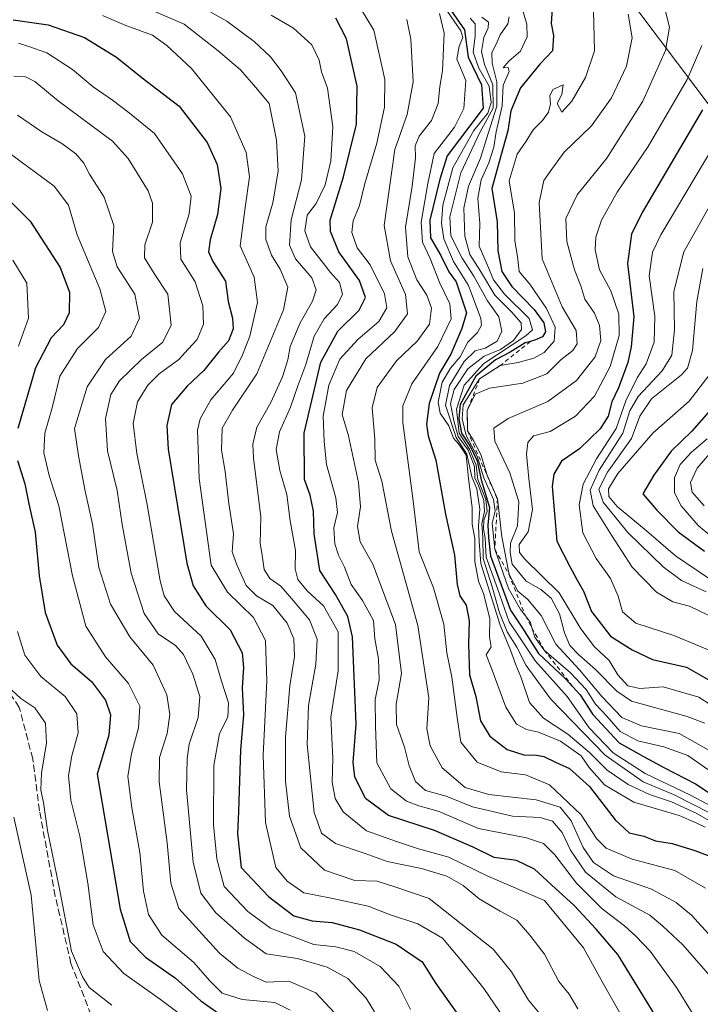
# Model space of a CAD drawing. Units: metres. Extents: x 661647 to 665106, y 4746526 to 4748920.
# Drawn here: x 662060 to 662220, y 4746905 to 4747137 of the extents above; entities that cross this region are included whole.
import ezdxf

# ---------------------------------------------------------------- set-up
doc = ezdxf.new("R2010")
doc.units = ezdxf.units.M
doc.header["$MEASUREMENT"] = 0
doc.linetypes.add('DGN Style 2', pattern=[1.648017, 0.98881, -0.659207])
doc.linetypes.add('DGN Style 3', pattern=[2.307223, 1.648017, -0.659207])
for name, color, linetype, lineweight in [('Arbolado forestal CxS', 92, 'Continuous', 0), ('Curva de nivel maestra', 30, 'Continuous', 30), ('Curva de nivel normal', 30, 'Continuous', 0), ('Entidad de ámbito territorial', 7, 'Continuous', 0), ('Entidad de ámbito territorial CxS', 92, 'Continuous', 0), ('Escarpado lineal', 30, 'DGN Style 2', 0), ('Municipio', 91, 'Continuous', 13), ('Municipio CxS', 4, 'Continuous', 0), ('Senda', 7, 'DGN Style 3', 0)]:
    doc.layers.add(name, color=color, linetype=linetype, lineweight=lineweight)

msp = doc.modelspace()

# ---------------------------------------------------------------- linework, layer by layer
at = {"layer": 'Arbolado forestal CxS', "color": 92, "linetype": 'Continuous', "lineweight": 0}
for points in [[(662232.5993, 4747103.5621, 1186.3346), (662201.4201, 4747145.0317, 1160.942), (662173.7109, 4747181.0313, 1171.8261), (662145.7217, 4747217.5209, 1181.3741), (662120.6323, 4747250.4205, 1186.2165), (662100.4429, 4747276.4803, 1181.0194), (662077.1935, 4747307.3999, 1193.5894), (662064.6529, 4747323.9697, 1196.0211), (662061.9447, 4747356.4741, 1212.4975), (662061.9453, 4747394.5943, 1211.1923), (662082.7391, 4747436.1797, 1207.5487)], [(661811.7661, 4747295.8133, 1034.8532), (661857.4357, 4747322.7123, 1070.1743), (661892.1343, 4747361.6743, 1101.6827), (661944.8853, 4747374.0403, 1157.1729), (661994.3671, 4747366.8713, 1179.8022), (662023.8749, 4747376.3991, 1193.2739), (662047.8743, 4747346.1395, 1200.7145), (662064.6529, 4747323.9697, 1196.0211), (662077.1935, 4747307.3999, 1193.5894), (662100.4429, 4747276.4803, 1181.0194), (662120.6323, 4747250.4205, 1186.2165), (662145.7217, 4747217.5209, 1181.3741), (662173.7109, 4747181.0313, 1171.8261), (662201.4201, 4747145.0317, 1160.942), (662232.5993, 4747103.5621, 1186.3346)], [(662064.6529, 4747323.9697, 1196.0211), (662077.1935, 4747307.3999, 1193.5894), (662100.4429, 4747276.4803, 1181.0194), (662120.6323, 4747250.4205, 1186.2165), (662145.7217, 4747217.5209, 1181.3741), (662173.7109, 4747181.0313, 1171.8261), (662201.4201, 4747145.0317, 1160.942), (662232.5993, 4747103.5621, 1186.3346), (662233.4839, 4747079.2339, 1205.6557), (662235.2161, 4747042.8463, 1213.6118), (662278.5347, 4747006.4583, 1214.6918), (662311.4565, 4746964.8721, 1210.867), (662338.9259, 4746919.0945, 1200.7812), (662339.7551, 4746868.7357, 1191.1229), (662314.9199, 4746833.1841, 1198.3924), (662313.1863, 4746774.2711, 1194.4084), (662313.1853, 4746720.5563, 1190.4012), (662329.1821, 4746676.3999, 1206.0915), (662337.5513, 4746628.9307, 1170.804), (662343.7011, 4746598.3299, 1149.4517)], [(662064.6529, 4747323.9697, 1196.0211), (662077.1935, 4747307.3999, 1193.5894), (662100.4429, 4747276.4803, 1181.0194), (662120.6323, 4747250.4205, 1186.2165), (662145.7217, 4747217.5209, 1181.3741), (662173.7109, 4747181.0313, 1171.8261), (662201.4201, 4747145.0317, 1160.942), (662232.5993, 4747103.5621, 1186.3346), (662233.4839, 4747079.2339, 1205.6557), (662235.2161, 4747042.8463, 1213.6118), (662278.5347, 4747006.4583, 1214.6918), (662311.4565, 4746964.8721, 1210.867), (662338.9259, 4746919.0945, 1200.7812), (662339.7551, 4746868.7357, 1191.1229), (662314.9199, 4746833.1841, 1198.3924), (662313.1863, 4746774.2711, 1194.4084), (662313.1853, 4746720.5563, 1190.4012), (662329.1821, 4746676.3999, 1206.0915), (662337.5513, 4746628.9307, 1170.804), (662343.7011, 4746598.3299, 1149.4517)]]:
    msp.add_polyline3d(points, dxfattribs=at)
at = {"layer": 'Curva de nivel maestra', "color": 30, "linetype": 'Continuous', "lineweight": 30, "flags": 128}
for points, elevation in [([(662159.6, 4747142.2801), (662164.63, 4747134.9801), (662165.54, 4747128.5601), (662168.68, 4747122.0301), (662169.05, 4747116.4901), (662160.54, 4747105.3101), (662158.82, 4747099.8101), (662156.51, 4747090.1601), (662156.64, 4747085.9801), (662159.06, 4747081.7701), (662160.95, 4747077.9501), (662162.66, 4747075.6101), (662165.17, 4747068.2801), (662164.02, 4747064.6201), (662161.46, 4747058.5501), (662158.78, 4747054.1001), (662156.33, 4747046.9401), (662155.74, 4747042.0501), (662156.13, 4747039.2901), (662157.94, 4747033.6201), (662160.18, 4747020.8601), (662162.3, 4747011.1801), (662162.95, 4747004.3001), (662163.59, 4747001.6101), (662165.03, 4746999.3801), (662165.74, 4746995.7501), (662165.63, 4746990.2001), (662165.85, 4746983.0201), (662167.37, 4746977.8901), (662168.4, 4746972.1901), (662170.66, 4746968.5401), (662174.73, 4746965.4301), (662178.84, 4746964.0501), (662181.27, 4746964.1301), (662183.39, 4746963.7501), (662186.07, 4746962.4401), (662189.43, 4746960.9401), (662194.08, 4746956.7201), (662200.15, 4746948.8401), (662203.46, 4746945.7401), (662206.92, 4746945.0201), (662209.64, 4746943.9201), (662213.61, 4746943.2201), (662218.94, 4746941.6301), (662223.51, 4746939.9101)], 1125), ([(662185.39, 4747141.1601), (662185.06, 4747136.4601), (662185.64, 4747133.6401), (662185.4, 4747130.0401), (662182.41, 4747126.8701), (662177.87, 4747121.2801), (662175.6, 4747115.8601), (662174.87, 4747111.1701), (662173.25, 4747105.2601), (662171.09, 4747097.6201), (662172.35, 4747089.7801), (662172.54, 4747082.9101), (662173.45, 4747078.0401), (662175.81, 4747074.4801), (662181.04, 4747069.0601), (662183.36, 4747065.9201), (662183.78, 4747063.8301), (662183.08, 4747062.6201), (662181.4, 4747061.9101), (662180.1771, 4747061.5477), (662178.97, 4747061.1901), (662175.44, 4747059.0101), (662171.93, 4747057.2401), (662167.35, 4747053.3701), (662163.64, 4747046.7201), (662163.35, 4747043.3201), (662163.97, 4747039.9501), (662166.11, 4747036.7001), (662167.62, 4747033.4601), (662168.61, 4747028.9801), (662170.58, 4747022.4601), (662170.14, 4747018.2801), (662170.31, 4747015.3601), (662170.78, 4747011.0101), (662173.32, 4747004.2001), (662175.52, 4746998.2001), (662178.3, 4746994.0301), (662182.11, 4746987.9901), (662188.42, 4746982.1601), (662190.1383, 4746980.2607), (662191.93, 4746978.2801), (662194.88, 4746973.6201), (662201.08, 4746966.9801), (662207.02, 4746963.6801), (662211.76, 4746961.1201), (662219.08, 4746957.3401), (662229.89, 4746950.2401)], 1150), ([(662058.29, 4747137.3001), (662066.54, 4747136.2001), (662075.12, 4747133.1701), (662082.68, 4747128.5201), (662088.67, 4747123.7101), (662097.4, 4747116.9701), (662104.03, 4747108.4101), (662106.38, 4747103.2301), (662107.25, 4747097.6201), (662106.47, 4747091.4601), (662104.72, 4747085.4901), (662104.3, 4747082.6501), (662105.35, 4747080.3801), (662108.36, 4747075.7301), (662108.95, 4747070.9801), (662110.01, 4747067.0201), (662110.17, 4747064.4901), (662109.06, 4747061.6801), (662106.72, 4747059.0401), (662103.22, 4747054.6801), (662099.27, 4747051.0201), (662095.65, 4747046.6701), (662094.52, 4747041.7201), (662094.86, 4747036.1501), (662099.22, 4747009.2901), (662100.69, 4747003.9501), (662103.69, 4746999.2901), (662109.42, 4746993.6201), (662112.24, 4746988.2101), (662112.62, 4746984.7501), (662112.24, 4746979.9201), (662112.6, 4746973.5501), (662111.87, 4746965.2901), (662111.43, 4746950.7901), (662111.2, 4746945.5001), (662112.06, 4746937.6201), (662118.44, 4746930.7801), (662124.42, 4746926.2101), (662128.74, 4746925.0001), (662133.48, 4746924.6601), (662139.92, 4746922.8801), (662148.56, 4746919.5001), (662154.69, 4746915.3801), (662157.94, 4746910.2901), (662166.17, 4746898.6401)], 1075), ([(662209.42, 4746903.0201), (662200.77, 4746917.0901), (662195.71, 4746923.0601), (662190.54, 4746928.6401), (662185.13, 4746933.4801), (662181.18, 4746937.1701), (662176.92, 4746939.2201), (662171.67, 4746939.9401), (662166.7, 4746942.3601), (662157.61, 4746946.3201), (662146.73, 4746949.8501), (662141.37, 4746953.8901), (662138.8, 4746958.9301), (662138.41, 4746962.3201), (662139.17, 4746971.3701), (662138.28, 4746991.9601), (662137.18, 4746996.7101), (662134.28, 4747001.9601), (662130.58, 4747007.6001), (662129.2, 4747016.2201), (662129.1, 4747021.6001), (662128.26, 4747025.3001), (662126.98, 4747029.0301), (662126.85, 4747039.9301), (662130.81, 4747056.7001), (662134.83, 4747063.9501), (662139.82, 4747068.9501), (662141.34, 4747071.8901), (662139.94, 4747075.9001), (662135.08, 4747082.6801), (662133.05, 4747087.5001), (662132.99, 4747090.1501), (662136.18, 4747100.3701), (662139.22, 4747112.7201), (662139.35, 4747121.7001), (662136.85, 4747132.8701), (662134.35, 4747137.7001)], 1100), ([(662220.77, 4747116.1201), (662206.5, 4747091.9501), (662204, 4747086.8401), (662203.08, 4747079.9601), (662204.57, 4747067.3301), (662203.92, 4747060.3001), (662203.16, 4747056.6201), (662200.98, 4747050.6201), (662199.42, 4747047.2901), (662198.5, 4747043.9501), (662196.66, 4747040.9501), (662191.77, 4747036.2901), (662187.53, 4747033.3101), (662185.71, 4747030.2901), (662185.29, 4747027.4001), (662186.4, 4747014.5201), (662189.48, 4747008.5001), (662191.12, 4747005.4701), (662192.71, 4747002.7201), (662194.56, 4746997.9101), (662199.07, 4746992.0801), (662204.18, 4746988.8601), (662209, 4746986.6401), (662216.94, 4746984.7701), (662225.81, 4746979.7801)], 1175), ([(662057.2, 4747094.9901), (662062.28, 4747089.9001), (662069.36, 4747078.9601), (662071.57, 4747073.2001), (662071.47, 4747068.2901), (662070.13, 4747065.4701), (662067.25, 4747062.3701), (662063.6, 4747055.3301), (662059.44, 4747041.0501)], 1050), ([(662224.54, 4747047.5401), (662218.2, 4747040.3901), (662213.35, 4747035.6901), (662209.29, 4747030.0401), (662206.67, 4747025.6801), (662210.02, 4747021.7701), (662215.04, 4747016.6601), (662221.24, 4747012.1201)], 1200), ([(662059.31, 4747033.5001), (662061.05, 4747028.0301), (662061.98, 4747023.3101), (662063.45, 4747016.6201), (662064.41, 4747006.3301), (662065.87, 4746997.7101), (662068.66, 4746990.0001), (662071.92, 4746985.6001), (662076.77, 4746981.4601), (662080.04, 4746977.0601), (662081.27, 4746973.5501), (662080.88, 4746968.8001), (662078.07, 4746959.6201), (662083.52, 4746927.7501), (662085.9, 4746920.2001), (662089.49, 4746916.4501), (662096.56, 4746911.5001), (662102.5, 4746906.2001), (662106.8, 4746903.2301)], 1050)]:
    msp.add_lwpolyline(points, dxfattribs=dict(at, elevation=elevation))
at = {"layer": 'Curva de nivel normal', "color": 30, "linetype": 'Continuous', "lineweight": 0, "flags": 128}
for points, elevation in [([(662137.73, 4747144.14), (662143.26, 4747134.92), (662145.88, 4747123.29), (662145.78, 4747116.79), (662143.97, 4747108.29), (662141.21, 4747098.79), (662139.93, 4747093.62), (662138.46, 4747089.95), (662138.12, 4747087.25), (662139.4, 4747083.65), (662142.46, 4747079.61), (662145.79, 4747072.79), (662146.36, 4747069.44), (662144.49, 4747066.28), (662139.55, 4747062.03), (662135.26, 4747057.35), (662132.68, 4747051.29), (662131.39, 4747043.95), (662131.62, 4747037.95), (662132.14, 4747032.56), (662134.33, 4747024.69), (662134.7, 4747021.22), (662133.9, 4747017.62), (662134.13, 4747013.88), (662134.97, 4747011.18), (662136.37, 4747008.39), (662137.93, 4747004.28), (662140.62, 4747000.54), (662143.22, 4746995.83), (662143.57, 4746991.48), (662144.39, 4746986.8), (662144.56, 4746981.81), (662143.58, 4746977.21), (662143.68, 4746970.92), (662144.02, 4746962.24), (662147.34, 4746956.16), (662151.03, 4746953.22), (662153.91, 4746952.14), (662158.44, 4746950.86), (662167.96, 4746946.76), (662179.27, 4746944.6), (662183.28, 4746943.28), (662185.91, 4746940.61), (662191.02, 4746933.94), (662197.08, 4746927.86), (662202.38, 4746923.88), (662205.07, 4746921.42), (662208.39, 4746917.92), (662214.65, 4746909.3), (662218.35, 4746903.37)], 1105), ([(662184.81, 4746900.22), (662179.71, 4746906.33), (662175.76, 4746913.04), (662171.4, 4746918.32), (662156.3, 4746930.29), (662148.47, 4746932.97), (662144.06, 4746934.38), (662138.8, 4746934.55), (662131.64, 4746937), (662126.09, 4746942.27), (662123.44, 4746949.66), (662122.47, 4746957.95), (662122.51, 4746968.32), (662123.54, 4746980.44), (662124.63, 4746987.32), (662124.41, 4746991.49), (662122.87, 4746995.14), (662119.47, 4746999.35), (662115.62, 4747001.58), (662113.19, 4747004.06), (662111.04, 4747008.9), (662109.94, 4747011.95), (662110.22, 4747016.23), (662109.15, 4747023.4), (662108.3, 4747030.9), (662107.41, 4747035.95), (662107.58, 4747041.14), (662109.96, 4747045.39), (662115.72, 4747053.9), (662121.98, 4747069), (662123, 4747074.33), (662121.26, 4747078.55), (662119.22, 4747081.9), (662117.83, 4747085.54), (662117.86, 4747088.54), (662119.5, 4747094.22), (662120.73, 4747101.68), (662120.35, 4747108.95), (662118.63, 4747117.62), (662115.43, 4747121.47), (662111.85, 4747125.55), (662106.63, 4747130.04), (662098.57, 4747136.33), (662088.53, 4747140.66)], 1085), ([(662191.37, 4746904.29), (662189.29, 4746907.73), (662186.9, 4746910.7), (662183.53, 4746917.15), (662180.04, 4746921.67), (662177.03, 4746925.19), (662173.03, 4746927.33), (662168.15, 4746930.22), (662164.34, 4746933.38), (662160.52, 4746935.58), (662154.54, 4746937.35), (662146.45, 4746939.05), (662141.28, 4746940.88), (662134.27, 4746943.28), (662130.97, 4746945.66), (662129.2, 4746950.56), (662128.29, 4746959.64), (662127.59, 4746966.57), (662127.92, 4746975.78), (662129.66, 4746985.49), (662129.95, 4746991.42), (662128.11, 4746995.94), (662123.88, 4747000.97), (662121.36, 4747003.86), (662118.75, 4747005.66), (662117.44, 4747007.82), (662117, 4747011.18), (662116.48, 4747013.96), (662116.67, 4747020.22), (662114.91, 4747034.16), (662114.78, 4747037.35), (662115.76, 4747041.32), (662119.06, 4747047.2), (662121.74, 4747053.2), (662123, 4747057.25), (662123.6, 4747060.35), (662125.9, 4747065.91), (662128.83, 4747071.03), (662129.73, 4747073.68), (662128.71, 4747076.51), (662124.83, 4747081.01), (662123.41, 4747084.27), (662123.78, 4747090.21), (662126.28, 4747099.6), (662127.05, 4747109.91), (662124.82, 4747120.1), (662121.48, 4747125.32), (662118.98, 4747128.62), (662115.1, 4747132.27), (662108.67, 4747137.02), (662101.17, 4747141.19)], 1090), ([(662221.47, 4746932.7), (662214.25, 4746936.86), (662204.19, 4746939.58), (662198.05, 4746942.15), (662195.8, 4746944.42), (662192.15, 4746950.03), (662184.7, 4746957.05), (662179.05, 4746959.44), (662173.3, 4746960.16), (662167.67, 4746962.4), (662163.76, 4746967.11), (662162.94, 4746972.96), (662161.64, 4746982.47), (662160.53, 4746988.16), (662159.81, 4746994.92), (662157.33, 4747003.46), (662154, 4747011.99), (662152.57, 4747023.96), (662150.12, 4747042.46), (662150.14, 4747046.41), (662152.23, 4747051.56), (662158.4, 4747060.38), (662161.52, 4747066.91), (662161.22, 4747070.44), (662158.82, 4747075.29), (662156.56, 4747081.07), (662154.79, 4747084.93), (662154.48, 4747089.65), (662155.99, 4747098.74), (662157.54, 4747105.81), (662162.32, 4747112.05), (662164.5, 4747116.48), (662165, 4747123.08), (662162.88, 4747128.05), (662163.42, 4747131.1), (662164.23, 4747133.17), (662163.83, 4747134.76), (662159.07, 4747141.55)], 1120), ([(662079.36, 4747138.37), (662084.82, 4747136.01), (662091.11, 4747133.71), (662094.54, 4747131.28), (662100.35, 4747125.91), (662109.54, 4747114.51), (662113.25, 4747106.1), (662114.01, 4747100.32), (662112.96, 4747093.12), (662111.8, 4747084.06), (662115.06, 4747076.71), (662115.85, 4747070.73), (662114.06, 4747062.78), (662112.34, 4747058.4), (662110.26, 4747054.07), (662104.91, 4747047.78), (662102.36, 4747043.33), (662101.74, 4747040.62), (662102.17, 4747029.29), (662104.99, 4747008.83), (662108.78, 4747002.47), (662114.96, 4746996.5), (662117.8, 4746991.06), (662118.11, 4746981.62), (662117.18, 4746964.04), (662117.76, 4746948.21), (662120.21, 4746937.62), (662122.87, 4746934.38), (662126.77, 4746931.59), (662133.24, 4746930.38), (662141.94, 4746928.48), (662147.01, 4746926.49), (662153.67, 4746924.29), (662159.51, 4746920.95), (662164.46, 4746915.08), (662169.25, 4746909.12), (662174.06, 4746901.94)], 1080), ([(662202.54, 4746901.17), (662197.73, 4746909.57), (662192.7, 4746918.68), (662183.49, 4746929.84), (662170.13, 4746935.55), (662160.94, 4746940), (662153.81, 4746942.01), (662148.63, 4746943.69), (662141.57, 4746946.2), (662136.08, 4746950.72), (662134.21, 4746953.88), (662133.49, 4746957.68), (662133.63, 4746963.32), (662133.19, 4746972.99), (662134.87, 4746983.94), (662134.92, 4746993.1), (662131.47, 4746999.27), (662127.61, 4747002.76), (662125.37, 4747005.48), (662124.73, 4747007.96), (662124.84, 4747012.32), (662123.59, 4747019.27), (662122.8, 4747025.48), (662121.11, 4747031.13), (662120.28, 4747036.08), (662121.04, 4747040.22), (662123.68, 4747046.08), (662125.4, 4747051.1), (662127.27, 4747056.15), (662129.27, 4747062.81), (662131.6, 4747066.89), (662134.75, 4747070.27), (662135.88, 4747072.7), (662135.18, 4747075.41), (662133.12, 4747077.77), (662128.36, 4747083.86), (662127.02, 4747087.62), (662127.55, 4747091.29), (662129.68, 4747094.08), (662131.84, 4747098.44), (662133.2, 4747104.08), (662133.64, 4747112.13), (662132.36, 4747121.25), (662130.98, 4747125.11), (662130.4, 4747127.82), (662128.68, 4747131.46), (662124.34, 4747135.38), (662119.1, 4747138.46)], 1095), ([(662158.74, 4747138.87), (662159.85, 4747134.2), (662159.45, 4747125.3), (662158.81, 4747121.62), (662158.46, 4747117.63), (662156.88, 4747113.65), (662153.99, 4747109.96), (662153, 4747107.62), (662153.14, 4747104.84), (662152.33, 4747098.17), (662150.74, 4747088.48), (662151.32, 4747081.52), (662153.42, 4747076.1), (662155.76, 4747072.47), (662156.9, 4747069.41), (662156.42, 4747065.62), (662153.51, 4747061.62), (662148.63, 4747057), (662144.06, 4747050.68), (662142.93, 4747045.88), (662143.57, 4747038.51), (662143.64, 4747033.62), (662145.16, 4747028.62), (662147.46, 4747016.88), (662153.69, 4746994.64), (662156.23, 4746977.57), (662155.82, 4746970.25), (662156.59, 4746966.28), (662159.43, 4746961.12), (662164.8, 4746956.48), (662170.43, 4746954.78), (662181.52, 4746953.53), (662187.18, 4746951.82), (662189.77, 4746948.62), (662192.65, 4746942.29), (662195.03, 4746938.8), (662199.81, 4746935.67), (662208.73, 4746932.47), (662214.58, 4746929.36), (662218.16, 4746926.34), (662230.94, 4746912.28)], 1115), ([(662223.36, 4746948.07), (662219.26, 4746950.39), (662213.41, 4746953.1), (662208.23, 4746954.8), (662203.22, 4746957.12), (662198.26, 4746960.5), (662194.1, 4746964.71), (662189, 4746969.03), (662183.26, 4746972.76), (662180, 4746976.51), (662177.93, 4746982.52), (662176.72, 4746985.32), (662175.48, 4746988.82), (662173.05, 4746994.73), (662168.54, 4747009.22), (662168.08, 4747014.43), (662167.95, 4747018.09), (662168.28, 4747022.03), (662167.58, 4747026.79), (662166.4, 4747029.63), (662165.19, 4747034.96), (662162.7, 4747038.96), (662160.2, 4747046.52), (662161.09, 4747051.17), (662164.55, 4747056.84), (662167.21, 4747059.38), (662169.53, 4747059.96), (662172.37, 4747061.62), (662173.46, 4747063.94), (662172.74, 4747067.36), (662170.05, 4747071.15), (662166.89, 4747076.91), (662164.08, 4747081.18), (662161.43, 4747086.44), (662161.2, 4747090.89), (662163.81, 4747101.28), (662168.26, 4747110.76), (662171.4, 4747116.53), (662171.36, 4747122.04), (662169.36, 4747126.84), (662168.69, 4747129.87), (662169.22, 4747133.17), (662170.23, 4747135.46), (662170.3, 4747136.79), (662168.71, 4747137.97)], 1135), ([(662175.18, 4747138.04), (662174.91, 4747136.4), (662173.06, 4747133.8), (662172.14, 4747131.62), (662171.11, 4747129.62), (662171.15, 4747127.16), (662172.3, 4747122.72), (662172.28, 4747116.96), (662170.2, 4747110.54), (662168.4, 4747104.75), (662165.62, 4747098.14), (662164.47, 4747092.93), (662164.75, 4747086.35), (662165.94, 4747082.06), (662168.44, 4747078.12), (662171.78, 4747072.46), (662175.7, 4747068.53), (662177.99, 4747065.94), (662178.08, 4747064.39), (662176.24, 4747061.8), (662173.13, 4747059.69), (662169.29, 4747058.09), (662165.41, 4747055.07), (662162.22, 4747050.24), (662161.35, 4747046.95), (662162.18, 4747042.86), (662163.13, 4747039.14), (662165.56, 4747035.9), (662167.03, 4747032.05), (662167.06, 4747029.41), (662167.94, 4747027.6), (662169.19, 4747024.05), (662169.4, 4747021.47), (662168.73, 4747018.69), (662168.96, 4747015.31), (662169.07, 4747010.39), (662171.18, 4747003.75), (662172.93, 4746997.58), (662174.73, 4746993.11), (662176.97, 4746989.51), (662179.16, 4746985.21), (662184.89, 4746977.38), (662197.82, 4746964.04), (662206.76, 4746957.78), (662213.89, 4746954.81), (662222.43, 4746950.48)], 1140), ([(662235.05, 4746945.5), (662217.94, 4746954.66), (662207.2, 4746959.72), (662199.66, 4746964.65), (662194.05, 4746970.49), (662188.82, 4746977.89), (662181.37, 4746986.21), (662177.44, 4746992.14), (662175.16, 4746995.52), (662172.46, 4747003.32), (662169.73, 4747010.75), (662169.56, 4747015.19), (662169.14, 4747017.39), (662169.25, 4747019.44), (662170.04, 4747021.59), (662169.67, 4747024.28), (662167.83, 4747029.03), (662167.42, 4747032.43), (662165.85, 4747036.2), (662163.39, 4747039.92), (662162.75, 4747045.58), (662164.61, 4747051.29), (662169.18, 4747056.34), (662179.08, 4747062.84), (662180.65, 4747064.31), (662179.92, 4747066.95), (662174.08, 4747072.73), (662171.51, 4747076.09), (662169.97, 4747079.69), (662168.14, 4747084), (662168.29, 4747089.31), (662167.79, 4747095.29), (662168.57, 4747099.64), (662170.4, 4747103.62), (662171.57, 4747107.37), (662172.13, 4747110.94), (662173.52, 4747117.11), (662173.79, 4747121.91), (662175.18, 4747125.14), (662174.98, 4747126.07), (662173.8, 4747126.06), (662175.08, 4747127.62), (662177.82, 4747129.95), (662179.42, 4747133.34), (662179.38, 4747136.32), (662178.26, 4747139.98)], 1145), ([(662221.99, 4746960.68), (662217.29, 4746963.97), (662211.66, 4746966), (662205.51, 4746967.46), (662201.36, 4746969.66), (662198.19, 4746973.25), (662195.55, 4746976.06), (662193.3, 4746979.53), (662189.67, 4746983.49), (662183.45, 4746988.8201), (662181.22, 4746991.87), (662180.5601, 4746994.0846), (662180.18, 4746995.36), (662179.0145, 4746996.9039), (662177.87, 4746998.42), (662175.02, 4747003.33), (662171.82, 4747012.5801), (662171.22, 4747018.76), (662171.92, 4747021.58), (662171.49, 4747024.29), (662169.2, 4747029.43), (662167.65, 4747034.54), (662165.08, 4747039.43), (662164.11, 4747043.29), (662164.31, 4747046.62), (662168.23, 4747052.7401), (662173.09, 4747055.8701), (662177.28, 4747056.58), (662181, 4747057.64), (662183.44, 4747058.99), (662185.77, 4747061.65), (662186.06, 4747064.91), (662183.99, 4747069.34), (662180.04, 4747075.08), (662177.58, 4747078.05), (662177.17, 4747081.55), (662176.54, 4747085.27), (662176.41, 4747091.78), (662175.22, 4747099.44), (662177.1, 4747105.7), (662179.17, 4747108.71), (662180.87, 4747111.44), (662183.06, 4747113.65), (662184.45, 4747115.6), (662184.95, 4747117.53), (662184.79, 4747119.46), (662185.49, 4747120.91), (662187.94, 4747122.03), (662187.62, 4747119.76), (662186.53, 4747117.62), (662187.56, 4747115.6), (662189.98, 4747118.2), (662193.18, 4747123.72), (662195.29, 4747130.01), (662195.09, 4747139.53)], 1155), ([(662203.26, 4747138.64), (662204.2, 4747133.07), (662202.85, 4747126.46), (662199.27, 4747118.97), (662194.57, 4747112.34), (662188.14, 4747106.13), (662185.23, 4747102.12), (662183.38, 4747099.47), (662182.27, 4747094.3), (662183, 4747081.02), (662187.69, 4747069.71), (662190.96, 4747064.15), (662191.22, 4747061.02), (662190.18, 4747059.44), (662187.36, 4747057.23), (662184.06, 4747053.93), (662178.42, 4747051.72), (662170.59, 4747050.55), (662167.2, 4747049.12), (662165.31, 4747045.2901), (662165.37, 4747040.5001), (662166.68, 4747038.37), (662168.53, 4747034.88), (662169.99, 4747030.01), (662172.41, 4747024.4401), (662173.48, 4747015.53), (662175.15, 4747006.6301), (662177.24, 4747002.7), (662179.54, 4747000.86), (662182.73, 4746996.94), (662186.15, 4746990.23), (662191.8, 4746984.14), (662197.12, 4746977.8), (662201.75, 4746972.98), (662206.4, 4746971), (662215.27, 4746969.16), (662224.6, 4746963.88)], 1160), ([(662211.94, 4747139.62), (662213, 4747135.62), (662212.01, 4747130.09), (662206.65, 4747118.17), (662198.2, 4747104.76), (662191.22, 4747096.1), (662188.55, 4747090.54), (662188.74, 4747085.1), (662190.61, 4747078.46), (662192.07, 4747074.63), (662193.04, 4747071.52), (662195.3, 4747068.22), (662196.5, 4747065.35), (662196.81, 4747061.77), (662195.48, 4747057.95), (662191.08, 4747052.36), (662184.27, 4747047.4), (662174.94, 4747043.39), (662171.54, 4747041.14), (662171.8, 4747038.07), (662175.35, 4747030.61), (662177.43, 4747023.76), (662177.15, 4747018.13), (662175.5, 4747014.05), (662175.41, 4747011.8), (662175.9, 4747009.04), (662179.19, 4747005.03), (662182.65, 4747003.13), (662185.06, 4747001.08), (662187.03, 4746997.39), (662188.2, 4746992.88), (662189.52, 4746989.88), (662191.59, 4746987.69), (662195.54, 4746984.24), (662200.56, 4746979.13), (662204.04, 4746976.81), (662217.15, 4746973.16), (662221.28, 4746971.57)], 1165), ([(662226.43, 4746907.62), (662216.09, 4746919.38), (662211.4, 4746923.74), (662208.34, 4746926.36), (662200.32, 4746930.66), (662193.15, 4746936.5), (662189.64, 4746941.66), (662187.67, 4746945.88), (662185.36, 4746948.5), (662182.52, 4746949.41), (662175.98, 4746949.67), (662166.57, 4746951.92), (662160.31, 4746954.4), (662155.48, 4746955.78), (662153.12, 4746957.85), (662151.6, 4746961.59), (662150.52, 4746965.95), (662148.62, 4746971.29), (662148.57, 4746976.12), (662149.79, 4746983.31), (662148.37, 4746994.89), (662143.05, 4747009.07), (662140.11, 4747014.33), (662139.43, 4747017.92), (662140.18, 4747022.57), (662139.66, 4747028.34), (662137.33, 4747039.34), (662135.81, 4747044.33), (662136.85, 4747049.97), (662141.43, 4747057.42), (662148.26, 4747063.88), (662151.26, 4747068.04), (662150.73, 4747072.6), (662147.22, 4747080.59), (662145.72, 4747088.86), (662148.25, 4747106.79), (662151.16, 4747115), (662152.58, 4747122.75), (662152.03, 4747132.76), (662151.09, 4747137.44)], 1110), ([(662166.03, 4747137.74), (662167.16, 4747136.37), (662167.18, 4747133.55), (662166.68, 4747129.72), (662168.02, 4747125.93), (662170.44, 4747121.67), (662170.98, 4747117.83), (662170.14, 4747115.34), (662166.89, 4747111.28), (662161.95, 4747102.48), (662159.57, 4747093.69), (662159.27, 4747089.4), (662159.76, 4747085.76), (662162.07, 4747080.43), (662165.6, 4747074.75), (662168.52, 4747066.99), (662168.66, 4747065.36), (662167.73, 4747063.65), (662165.46, 4747061.39), (662163.61, 4747057.94), (662161.36, 4747055.26), (662159.42, 4747051.94), (662158.42, 4747047.24), (662158.96, 4747044.64), (662161, 4747041.69), (662162.07, 4747038.75), (662163.18, 4747037.53), (662164.01, 4747036.35), (662165.08, 4747034.72), (662165.6, 4747029.29), (662166.47, 4747022.43), (662166.46, 4747018.53), (662167.08, 4747015.1), (662167.07, 4747009.74), (662167.94, 4747005.04), (662169.16, 4747002.2), (662170.6, 4746996.24), (662170.54, 4746991.95), (662170.91, 4746989.6), (662169.76, 4746987.73), (662170.93, 4746984.69), (662174.39, 4746975.4), (662176.9, 4746971.38), (662179.24, 4746970.1), (662182.1, 4746969.49), (662187.28, 4746967.33), (662192.18, 4746963.95), (662194.04, 4746961.19), (662197.64, 4746957.11), (662204.6, 4746952.99), (662215.28, 4746949.87), (662219.24, 4746948.13), (662221.34, 4746947.08)], 1130), ([(662151.97, 4746904.14), (662149.15, 4746909.63), (662144.75, 4746914.28), (662138.63, 4746917.77), (662134.38, 4746918.94), (662129.19, 4746919.48), (662118.97, 4746923.32), (662113.64, 4746927.22), (662108.02, 4746933.12), (662106.28, 4746939.62), (662105.54, 4746947.62), (662105.58, 4746961.62), (662106.95, 4746969.21), (662108.9, 4746973.02), (662109.08, 4746976.38), (662107.36, 4746981.49), (662105.93, 4746986.64), (662102.64, 4746992.14), (662096.32, 4746997.94), (662093.87, 4747001.59), (662092.96, 4747005.14), (662089.84, 4747023.52), (662087.47, 4747035.16), (662086.6, 4747042.26), (662087.6, 4747047.36), (662090.01, 4747051.26), (662092.69, 4747053.95), (662097.36, 4747057.32), (662099.53, 4747059.77), (662101.69, 4747061.99), (662103.17, 4747065.61), (662103.02, 4747069.93), (662101.19, 4747075.61), (662097.84, 4747080.95), (662097.65, 4747084.78), (662099.76, 4747091.6), (662100.22, 4747095.8), (662098.2, 4747101.09), (662091.6, 4747110.54), (662085.64, 4747115.39), (662081.72, 4747118.41), (662077.12, 4747121.56), (662072.31, 4747125.66), (662066.22, 4747129.58), (662061.77, 4747131.14), (662059.56, 4747131.84)], 1070), ([(662220.59, 4747131.29), (662217.14, 4747123.31), (662207.95, 4747107.5), (662200.61, 4747096.77), (662196.95, 4747090.11), (662195.64, 4747086.11), (662195.42, 4747083.12), (662196.44, 4747078.46), (662199.11, 4747073.45), (662201, 4747067.96), (662201.08, 4747062.95), (662198.97, 4747055.68), (662195.27, 4747048.64), (662190.78, 4747043.98), (662184.83, 4747040.36), (662180.96, 4747039.32), (662179.6, 4747037.77), (662179.29, 4747034.99), (662179.83, 4747029.26), (662180.67, 4747021.95), (662179.66, 4747016.7), (662177.57, 4747013.69), (662177.62, 4747011.79), (662178.88, 4747010.26), (662186.96, 4747002.32), (662192.08, 4746993.8), (662195.28, 4746989.59), (662198.78, 4746986.36), (662200.82, 4746983.03), (662203.16, 4746980.42), (662205.94, 4746979.74), (662211.5, 4746980.19), (662219.87, 4746977.7), (662231.5, 4746970.23)], 1170), ([(662143.46, 4746903.56), (662141.49, 4746906.84), (662137.2, 4746911.47), (662132.28, 4746914.12), (662125.27, 4746916.15), (662117.92, 4746917.23), (662112.8, 4746920.94), (662106.1, 4746926.9), (662102.5, 4746931.57), (662100.7, 4746938.85), (662099.15, 4746955.9), (662099.3, 4746963.32), (662099.8, 4746966.66), (662101.9, 4746972.95), (662102.26, 4746977.88), (662100.66, 4746983.12), (662098.45, 4746987.8), (662096.54, 4746989.9), (662092.49, 4746992.65), (662089.2, 4746997.45), (662086.15, 4747006.92), (662083.96, 4747018.41), (662082.79, 4747026.41), (662080.51, 4747035.79), (662080.03, 4747043.43), (662081.29, 4747049.03), (662083.35, 4747052.3), (662088.54, 4747057.29), (662093.54, 4747061.4), (662095.55, 4747065.41), (662094.74, 4747072.73), (662091.54, 4747077.59), (662089.26, 4747081.28), (662089.3, 4747084.29), (662091.15, 4747089.67), (662091.14, 4747094.16), (662090.12, 4747097.08), (662085.38, 4747104.69), (662081.69, 4747108.71), (662068.94, 4747118.29), (662063.38, 4747122.82), (662061.23, 4747123.94), (662058.5, 4747124.09)], 1065), ([(662059.32, 4747114.89), (662065.05, 4747110.91), (662069.74, 4747108.21), (662073.07, 4747105.75), (662074.98, 4747103.6), (662076.29, 4747100.95), (662079.77, 4747095.52), (662082.02, 4747088.9), (662081.72, 4747082.73), (662082.78, 4747079.13), (662086.97, 4747072.66), (662088.08, 4747067.05), (662086.11, 4747062.83), (662080.03, 4747057.28), (662075.72, 4747050.9), (662072.74, 4747041.05), (662073.67, 4747034.62), (662075.28, 4747026.26), (662076.98, 4747018.5), (662078.53, 4747008.26), (662081.22, 4746999.62), (662085.78, 4746991.95), (662091.26, 4746985.29), (662094.49, 4746978.3), (662095.2, 4746973.67), (662094.56, 4746969.14), (662092.76, 4746963.5), (662092.72, 4746957.77), (662094.61, 4746943.43), (662095.44, 4746933.89), (662097.35, 4746927.96), (662106.95, 4746917.4), (662111.26, 4746913.86), (662114.93, 4746911.9), (662117.94, 4746910.54), (662123.27, 4746910.81), (662129.6, 4746908.09), (662136.22, 4746900.97)], 1060), ([(662055.89, 4747107.07), (662060.51, 4747103.62), (662068, 4747098.11), (662071.36, 4747093.7), (662073.42, 4747086.66), (662078.7, 4747073.96), (662080.11, 4747068.59), (662078.45, 4747064.85), (662073.5, 4747059.87), (662069.29, 4747053.37), (662067.5, 4747045.95), (662065.73, 4747039.96), (662065.51, 4747035.3), (662066.75, 4747029.96), (662069.08, 4747022.8), (662072.26, 4747006.34), (662075.45, 4746994.5), (662080.08, 4746987.24), (662085.48, 4746980.95), (662088.18, 4746975.62), (662087.86, 4746970.54), (662086.2, 4746964.45), (662085.36, 4746959.07), (662086.26, 4746951.62), (662088.16, 4746941.17), (662088.98, 4746932), (662090.18, 4746926.53), (662093.34, 4746921.69), (662100.89, 4746915.24), (662104.59, 4746910.94), (662107.54, 4746908.01), (662112.29, 4746906.47), (662119.94, 4746905.76), (662123.6, 4746904.02)], 1055), ([(662227.02, 4746986.82), (662220.01, 4746989.78), (662213.96, 4746992.28), (662205.01, 4746995.16), (662201.86, 4746997.87), (662200.89, 4747001.5), (662199.03, 4747005.72), (662195.7, 4747010.39), (662192.51, 4747016.48), (662191.72, 4747023.07), (662192.6, 4747027.95), (662195.76, 4747033.89), (662200.44, 4747041.03), (662202.66, 4747047.56), (662205.37, 4747052.95), (662207.5, 4747056.29), (662209.39, 4747061.4), (662209.54, 4747067.48), (662208.21, 4747077.01), (662209, 4747082.63), (662210.96, 4747086.69), (662223.16, 4747107.29)], 1180), ([(662222.06, 4746997.02), (662217.71, 4746999.2), (662213.78, 4747000.22), (662209.89, 4747002.44), (662204.21, 4747008.36), (662199.34, 4747015.88), (662195.02, 4747022.8), (662194.28, 4747026.55), (662196.4, 4747031.2), (662201.97, 4747039.91), (662203.6, 4747045.18), (662205.58, 4747048.62), (662211.28, 4747054.62), (662213.52, 4747058.29), (662214.11, 4747064.29), (662213.96, 4747073.32), (662216.31, 4747082.64), (662222.33, 4747093.28)], 1185), ([(662059.57, 4747060.47), (662061.9, 4747067.03), (662061.53, 4747075.32), (662058.25, 4747080.72)], 1045), ([(662220.84, 4747078.76), (662219.38, 4747070.95), (662218.42, 4747059.4), (662217.24, 4747055.29), (662215.81, 4747053.7), (662208.69, 4747048.03), (662205.96, 4747043.94), (662204.04, 4747038.71), (662198.34, 4747030.77), (662196.35, 4747026.73), (662197.3, 4747023.65), (662203.19, 4747016.54), (662211.46, 4747008.41), (662215.76, 4747005.2), (662221.62, 4747002.57)], 1190), ([(662222.56, 4747053.95), (662217.59, 4747047.52), (662209.1, 4747040.05), (662200.8, 4747030.44), (662198.61, 4747026.8), (662198.67, 4747025.01), (662200.65, 4747022.65), (662207.56, 4747016.91), (662214.38, 4747011.02), (662224.59, 4747004.16)], 1195), ([(662222.93, 4747015.48), (662219.73, 4747018.2), (662215.74, 4747022.83), (662214.16, 4747025.92), (662214.12, 4747029.44), (662215.5, 4747032.57), (662218.13, 4747035.44), (662221.81, 4747038.62)], 1205), ([(662221.14, 4747022.82), (662218.35, 4747026.04), (662217.92, 4747028.33), (662219.46, 4747031.68), (662222.95, 4747035.69)], 1210), ([(662100.67, 4746900.74), (662093.06, 4746906.48), (662084.38, 4746912.66), (662079.55, 4746917.83), (662077.17, 4746924.07), (662075.87, 4746933.9), (662074, 4746945.01), (662071.93, 4746953.48), (662071.32, 4746959.24), (662072.14, 4746963.93), (662073.64, 4746969.33), (662073.28, 4746973.82), (662070.57, 4746977.92), (662064.86, 4746982.64), (662061.06, 4746987.65), (662059.35, 4746993.24)], 1045), ([(662055.95, 4746981.3), (662060.09, 4746977.44), (662063.38, 4746975.21), (662065.89, 4746971.63), (662066.14, 4746966.86), (662065.01, 4746959.92), (662064.86, 4746955.86), (662065.42, 4746952.95), (662066.41, 4746946.29), (662069.14, 4746932.95), (662072.07, 4746917.92), (662074.67, 4746911.83), (662076.24, 4746909.32), (662081.56, 4746905.18)], 1040), ([(662066.36, 4746903.88), (662064.44, 4746910.98), (662062.57, 4746931.09), (662058.45, 4746949.46)], 1035)]:
    msp.add_lwpolyline(points, dxfattribs=dict(at, elevation=elevation))
at = {"layer": 'Entidad de ámbito territorial', "color": 7, "linetype": 'Continuous', "lineweight": 0, "flags": 128}
msp.add_lwpolyline([(662001.52, 4747407.03), (662023.851, 4747376.411), (662047.845, 4747346.147), (662077.166, 4747307.409), (662100.417, 4747276.489), (662120.606, 4747250.429), (662145.693, 4747217.532), (662173.679, 4747181.04), (662201.396, 4747145.047), (662232.575, 4747103.573)], dxfattribs=at)
at = {"layer": 'Entidad de ámbito territorial CxS', "color": 92, "linetype": 'Continuous', "lineweight": 0, "flags": 128}
msp.add_lwpolyline([(662354.4083, 4746541.0423), (661701.32, 4746525.52), (661684.9016, 4747222.4211), (661686.809, 4747223.276), (661716.793, 4747241.117), (661721.807, 4747244.122), (661741.243, 4747255.87), (661746.15, 4747258.836), (661763.013, 4747269.03), (661811.738, 4747295.827), (661857.415, 4747322.721), (661903.217, 4747349.869), (661944.86, 4747374.053), (661997.232, 4747404.318), (662001.52, 4747407.03), (662023.851, 4747376.411), (662047.845, 4747346.147), (662077.166, 4747307.409), (662100.417, 4747276.489), (662120.606, 4747250.429), (662145.693, 4747217.532), (662173.679, 4747181.04), (662201.396, 4747145.047), (662232.575, 4747103.573)], dxfattribs=at)
at = {"layer": 'Escarpado lineal', "color": 30, "linetype": 'DGN Style 2', "lineweight": 0}
msp.add_polyline3d([(662180.18, 4747061.5501, 1147.6646), (662180.1771, 4747061.5477, 1147.6648), (662173.09, 4747055.8701, 1148.8833), (662168.23, 4747052.7401, 1148.9316), (662165.31, 4747045.2901, 1149.8006), (662165.37, 4747040.5001, 1149.4935), (662172.41, 4747024.4401, 1157.1163), (662171.82, 4747012.5801, 1149.2641), (662175.15, 4747006.6301, 1154.8936), (662179.0145, 4746996.9039, 1153.1872), (662179.02, 4746996.8901, 1153.1787), (662180.5601, 4746994.0846, 1152.8724), (662183.45, 4746988.8201, 1154.2339), (662190.1383, 4746980.2607, 1152.5142), (662190.17, 4746980.2201, 1152.4948)], dxfattribs=at)
at = {"layer": 'Municipio', "color": 91, "linetype": 'Continuous', "lineweight": 13, "flags": 128}
msp.add_lwpolyline([(662001.52, 4747407.03), (662023.851, 4747376.411), (662047.845, 4747346.147), (662077.166, 4747307.409), (662100.417, 4747276.489), (662120.606, 4747250.429), (662145.693, 4747217.532), (662173.679, 4747181.04), (662201.396, 4747145.047), (662232.575, 4747103.573)], dxfattribs=at)
msp.add_lwpolyline([(662001.52, 4747407.03), (662023.851, 4747376.411), (662047.845, 4747346.147), (662077.166, 4747307.409), (662100.417, 4747276.489), (662120.606, 4747250.429), (662145.693, 4747217.532), (662173.679, 4747181.04), (662201.396, 4747145.047), (662232.575, 4747103.573)], dxfattribs=at)
at = {"layer": 'Municipio CxS', "color": 4, "linetype": 'Continuous', "lineweight": 0, "flags": 128}
for points in [[(662232.575, 4747103.573), (662201.396, 4747145.047), (662173.679, 4747181.04), (662145.693, 4747217.532), (662120.606, 4747250.429), (662100.417, 4747276.489), (662077.166, 4747307.409), (662047.845, 4747346.147), (662023.851, 4747376.411), (662001.52, 4747407.03), (662004.903, 4747411.383), (662010.255, 4747421.725), (662032.408, 4747477.323)], [(662354.4083, 4746541.0423), (661701.32, 4746525.52), (661684.9016, 4747222.4211), (661686.809, 4747223.276), (661716.793, 4747241.117), (661721.807, 4747244.122), (661741.243, 4747255.87), (661746.15, 4747258.836), (661763.013, 4747269.03), (661811.738, 4747295.827), (661857.415, 4747322.721), (661903.217, 4747349.869), (661944.86, 4747374.053), (661997.232, 4747404.318), (662001.52, 4747407.03), (662023.851, 4747376.411), (662047.845, 4747346.147), (662077.166, 4747307.409), (662100.417, 4747276.489), (662120.606, 4747250.429), (662145.693, 4747217.532), (662173.679, 4747181.04), (662201.396, 4747145.047), (662232.575, 4747103.573)]]:
    msp.add_lwpolyline(points, dxfattribs=at)
at = {"layer": 'Senda', "color": 7, "linetype": 'DGN Style 3', "lineweight": 0}
msp.add_polyline3d([(662076.6853, 4746902.8325, 1040.8307), (662071.9227, 4746915.0033, 1042.0637), (662068.2187, 4746930.8783, 1045.4708), (662064.5145, 4746950.9867, 1042.7276), (662062.9269, 4746963.1575, 1041.0032), (662059.7519, 4746975.3285, 1046.0472), (662050.7561, 4746988.5577, 1041.743), (662043.3477, 4746998.6119, 1040.6766), (662039.1143, 4747009.1951, 1042.5813), (662036.4685, 4747017.6619, 1042.8646), (662032.2351, 4747029.8327, 1040.7206), (662015.8309, 4747053.1161, 1027.4243), (662001.0143, 4747063.1703, 1035.0231), (662001.0143, 4747066.3453, 1036.0312), (661997.8393, 4747072.6953, 1033.6468), (661987.7851, 4747081.1619, 1027.2403), (661976.6725, 4747085.3953, 1023.2667), (661965.0309, 4747090.6869, 1020.9708), (661953.3893, 4747096.5079, 1014.7277), (661936.4559, 4747097.5661, 1013.8805), (661922.6975, 4747098.6245, 1013.086), (661907.8315, 4747096.0843, 1006.8877)], dxfattribs=at)

doc.saveas('drawing.dxf')
